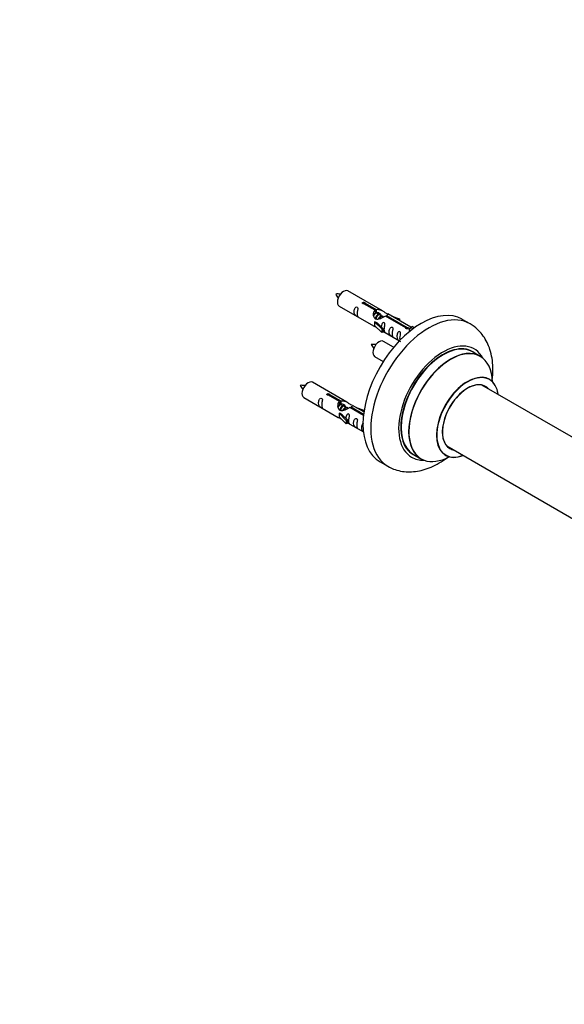
# Model space of a CAD drawing. Units: millimetres. Extents: x 0 to 1493, y 0 to 2693.
# Drawn here: x 753 to 1001, y 592 to 1041 of the extents above; entities that cross this region are included whole.
import ezdxf
from ezdxf import colors
from ezdxf.entities.mleader import LeaderData, LeaderLine
from ezdxf.math import Vec2, Vec3

# ---------------------------------------------------------------- set-up
doc = ezdxf.new("R2010")
doc.units = ezdxf.units.MM
doc.layers.add('DV7_Défaut', color=7, linetype='Continuous')
doc.layers.add('Défaut', color=7, linetype='Continuous')

# ---------------------------------------------------------------- blocks, each defined once
blk = doc.blocks.new('_DOT')
at = {"color": 0}
blk.add_line((0, 0), (-1, 0), dxfattribs=at)
at = {"color": 0, "const_width": 0.333}
blk.add_lwpolyline([(-0.1665, 0, 1), (0.1665, 0, 1)], format="xyb", close=True, dxfattribs=at)
blk = doc.blocks.new('SE6')
at = {"layer": 'DV7_Défaut', "color": 7, "linetype": 'Continuous'}
for p, q in [((918.16, 908.61), (902.46, 917.67)), ((914.81, 908.88), (909.73, 911.81)), ((910.25, 912.11), (915.32, 909.18)), ((910.25, 912.11), (910.25, 911.51)), ((898.46, 910.74), (914.16, 901.68)), ((914.81, 908.88), (914.81, 907.56)), ((914.81, 908.16), (915.32, 907.86)), ((915.35, 907.57), (914.81, 907.89)), ((915.32, 909.18), (915.32, 907.86)), ((916.63, 906.84), (915.53, 907.47)), ((931.19, 901.09), (920.68, 907.15)), ((914.6, 903.59), (914.69, 903.64)), ((917.83, 900.32), (914.6, 903.59)), ((914.6, 903.59), (914.6, 902.77)), ((914.6, 902.77), (914.6, 901.96)), ((915.99, 902.9), (914.69, 903.64)), ((915.99, 902.9), (918.36, 900.49)), ((917.9, 906.1), (916.8, 906.73)), ((918.65, 905.67), (918.08, 906)), ((928.86, 900.77), (919.54, 906.14)), ((920.06, 906.44), (929.38, 901.06)), ((920.06, 906.44), (920.06, 905.85)), ((922.42, 906.15), (925.93, 904.99)), ((925.64, 904.69), (924.03, 905.22)), ((925.93, 904.99), (925.64, 904.69)), ((925.64, 904.69), (925.64, 904.29)), ((925.93, 904.99), (925.93, 904.12)), ((958.1, 902.67), (954.57, 904.71)), ((917.83, 898.69), (914.6, 901.96)), ((918.36, 900.49), (917.83, 900.32)), ((917.83, 900.32), (917.83, 898.69)), ((918.36, 898.85), (917.83, 898.69)), ((918.36, 900.49), (918.36, 898.85)), ((918.36, 899.26), (925.9, 894.9)), ((928.86, 900.77), (928.86, 900.69)), ((929.38, 901.06), (929.38, 900.37)), ((930.99, 900.97), (930.25, 899.84)), ((930.25, 899.84), (930.88, 899.47)), ((930.99, 900.97), (931.7, 901.38)), ((932.04, 900.37), (930.99, 900.97)), ((932.67, 900.82), (931.7, 901.38)), ((923.28, 891.98), (918.63, 894.67)), ((962.71, 887.89), (959.29, 889.86)), ((914.63, 887.74), (918.54, 885.49)), ((902, 866.94), (886.3, 876)), ((1024.7, 839.39), (963.54, 874.71)), ((882.3, 869.07), (898, 860.01)), ((898.64, 867.21), (893.57, 870.14)), ((894.08, 870.44), (899.16, 867.51)), ((894.08, 870.44), (894.08, 869.84)), ((898.64, 867.21), (898.64, 865.9)), ((898.64, 866.49), (899.16, 866.19)), ((899.16, 867.51), (899.16, 866.19)), ((898.44, 861.92), (898.53, 861.98)), ((899.82, 861.23), (898.53, 861.98)), ((899.19, 865.9), (898.64, 866.22)), ((900.46, 865.17), (899.37, 865.8)), ((901.73, 864.44), (900.64, 865.07)), ((902.49, 864), (901.91, 864.33)), ((909.52, 860.93), (903.38, 864.48)), ((903.89, 864.77), (909.58, 861.49)), ((903.89, 864.77), (903.89, 864.18)), ((909.71, 862.49), (904.51, 865.49)), ((906.25, 864.48), (909.76, 863.33)), ((909.47, 863.02), (907.86, 863.55)), ((909.76, 863.33), (909.47, 863.02)), ((909.47, 863.02), (909.47, 862.62)), ((909.76, 863.33), (909.76, 862.89)), ((901.67, 858.65), (898.44, 861.92)), ((898.44, 861.92), (898.44, 861.11)), ((898.44, 861.11), (898.44, 860.29)), ((901.67, 857.02), (898.44, 860.29)), ((899.82, 861.23), (902.19, 858.82)), ((902.19, 858.82), (901.67, 858.65)), ((901.67, 858.65), (901.67, 857.02)), ((902.19, 858.82), (902.19, 857.19)), ((902.19, 857.59), (909.49, 853.37)), ((902.19, 857.19), (901.67, 857.02)), ((947.54, 846.99), (1009.22, 811.38)), ((917.07, 839.76), (920.6, 837.72)), ((932.29, 843.1), (935.71, 841.12))]:
    blk.add_line(p, q, dxfattribs=at)
for centre, radius, start, end in [((897.67, 907.98), 8.31, 80.6484, 95.2992), ((905.19, 920.32), 9.24, 206.0764, 219.2889), ((913.83, 884.99), 8.31, 80.6484, 95.2992), ((921.36, 897.32), 9.24, 206.0764, 219.2889), ((881.5, 866.32), 8.31, 80.6484, 95.2992), ((889.03, 878.66), 9.24, 206.0764, 219.2889)]:
    blk.add_arc(centre, radius, start, end, dxfattribs=at)
for centre, major_axis, start_param, end_param in [((900.46, 914.21), (2, 3.46), 0, 3.141593), ((935.82, 872.24), (-18.75, -32.48), 3.141593, 6.283185), ((939.35, 870.2), (-18.75, -32.48), 3.140813, 6.283185), ((916.63, 891.21), (2, 3.46), 0, 3.141593), ((945.72, 866.52), (-14.25, -24.68), 2.796939, 6.283185), ((945.72, 866.52), (-13.55, -23.47), 3.064166, 6.283185), ((945.79, 866.48), (13.5, 23.38), 0, 3.141593), ((949.21, 864.51), (-13.5, -23.38), 3.141593, 6.283185), ((949.27, 864.47), (13.47, 23.33), 0, 3.892766), ((949.27, 864.47), (13.47, 23.33), 5.532012, 6.283185), ((884.3, 872.54), (2, 3.46), 0, 3.141593), ((956.96, 860.03), (-10, -17.32), 2.498114, 6.283185), ((957.03, 859.99), (9.95, 17.23), 0, 3.77834), ((957.03, 859.99), (-8.17, -14.16), 2.934308, 6.283185), ((956.96, 860.03), (8.13, 14.07), 0, 3.31723), ((957.03, 859.99), (9.95, 17.23), 5.646438, 6.283185), ((954.91, 861.22), (-8.13, -14.07), -3.31723, -3.268121), ((956.96, 860.03), (8.13, 14.07), 6.107548, 6.283185), ((954.91, 861.22), (-8.13, -14.07), 0.126529, 0.175637), ((957.03, 859.99), (-8.17, -14.16), 0, 0.207285), ((945.72, 866.52), (-14.25, -24.68), 0, 0.344653), ((945.72, 866.52), (-13.55, -23.47), 0, 0.085934), ((956.96, 860.03), (-10, -17.32), 0, 0.643478), ((939.35, 870.2), (-18.75, -32.48), 0, 0.002009)]:
    blk.add_ellipse(centre, major_axis=major_axis, ratio=0.57735, start_param=start_param, end_param=end_param, dxfattribs=at)
for points, knots in [([(909.73, 911.81), (909.67, 911.8), (909.6, 911.8), (909.53, 911.8), (909.47, 911.8), (909.4, 911.82), (909.34, 911.83), (909.29, 911.85), (909.23, 911.88), (909.19, 911.91), (909.15, 911.94), (909.12, 911.97), (909.09, 912.01), (909.07, 912.05), (909.06, 912.1), (909.06, 912.14), (909.05, 912.18), (909.06, 912.22), (909.08, 912.26), (909.11, 912.3), (909.14, 912.34), (909.18, 912.37), (909.22, 912.41), (909.27, 912.43), (909.33, 912.45), (909.38, 912.47), (909.44, 912.48), (909.51, 912.49), (909.57, 912.5), (909.64, 912.5), (909.71, 912.49), (909.77, 912.48), (909.84, 912.47), (909.9, 912.45), (909.96, 912.43), (910.02, 912.4), (910.07, 912.38), (910.12, 912.35), (910.16, 912.32), (910.19, 912.29), (910.22, 912.26), (910.24, 912.22), (910.25, 912.19), (910.26, 912.16), (910.26, 912.13), (910.25, 912.11)], [0, 0, 0, 0, 0.067993, 0.067993, 0.067993, 0.136008, 0.136008, 0.136008, 0.203632, 0.203632, 0.203632, 0.270658, 0.270658, 0.270658, 0.337909, 0.337909, 0.337909, 0.405856, 0.405856, 0.405856, 0.47389, 0.47389, 0.47389, 0.541272, 0.541272, 0.541272, 0.608283, 0.608283, 0.608283, 0.675761, 0.675761, 0.675761, 0.743837, 0.743837, 0.743837, 0.811709, 0.811709, 0.811709, 0.878878, 0.878878, 0.878878, 0.945948, 0.945948, 0.945948, 1, 1, 1, 1]), ([(906.66, 907.36), (906.66, 907.82), (906.76, 908.31), (906.91, 909.12), (906.96, 909.4), (906.95, 909.95), (906.86, 910.22), (906.46, 910.45), (906.19, 910.38), (905.79, 910.07), (905.64, 909.84), (905.32, 909.14), (905.25, 908.63), (905.25, 907.72), (905.32, 907.32), (905.64, 906.79), (905.79, 906.62), (906.2, 906.3), (906.47, 906.13), (906.87, 905.9), (906.95, 905.86), (906.96, 905.95), (906.91, 906.06), (906.76, 906.49), (906.66, 906.9), (906.66, 907.36)], [0, 0, 0, 0, 0.125, 0.125, 0.1875, 0.1875, 0.25, 0.25, 0.3125, 0.3125, 0.375, 0.375, 0.5, 0.5, 0.625, 0.625, 0.6875, 0.6875, 0.75, 0.75, 0.8125, 0.8125, 0.875, 0.875, 1, 1, 1, 1]), ([(919.54, 906.14), (918.85, 905.76), (918, 905.31), (916.84, 904.84), (916.46, 904.71), (915.73, 904.59), (915.36, 904.61), (914.73, 904.98), (914.5, 905.31), (914.18, 906.04), (914.09, 906.44), (914.02, 907.63), (914.25, 908.41), (914.81, 908.88)], [0, 0, 0, 0, 0.25, 0.25, 0.375, 0.375, 0.5, 0.5, 0.625, 0.625, 0.75, 0.75, 1, 1, 1, 1]), ([(915.32, 909.18), (916.02, 909.43), (916.86, 909.25), (918.02, 908.7), (918.4, 908.47), (919.14, 907.98), (919.51, 907.72), (920.13, 907.36), (920.37, 907.27), (920.53, 907.21), (920.54, 907.21), (920.55, 907.2)], [0, 0, 0, 0, 0.397187, 0.397187, 0.595781, 0.595781, 0.794375, 0.794375, 0.992969, 0.992969, 1, 1, 1, 1]), ([(915.32, 907.86), (915.79, 908), (916.3, 907.87), (917.12, 907.3), (917.45, 906.85), (917.46, 906.37)], [0, 0, 0, 0, 0.50205, 0.50205, 1, 1, 1, 1]), ([(920.72, 907.13), (920.76, 907.11), (920.79, 907.09), (920.84, 906.95), (920.62, 906.78), (920.06, 906.44)], [0, 0, 0, 0, 0.1950616, 0.1950616, 1, 1, 1, 1]), ([(919.03, 900.22), (919.03, 900.68), (919.13, 901.17), (919.28, 901.98), (919.33, 902.26), (919.31, 902.81), (919.23, 903.08), (918.83, 903.31), (918.56, 903.24), (918.15, 902.93), (918, 902.71), (917.71, 902.06), (917.63, 901.62), (917.62, 901.22)], [0, 0, 0, 0, 0.258424, 0.258424, 0.387635, 0.387635, 0.516847, 0.516847, 0.646059, 0.646059, 0.775271, 0.775271, 1, 1, 1, 1]), ([(968.17, 876.81), (968.19, 876.92), (968.39, 878.52), (968.59, 881.61), (968.36, 885.93), (967.58, 889.89), (966.34, 893.41), (964.71, 896.45), (962.63, 899.14), (960.36, 901.28), (958.81, 902.19), (958.09, 902.6)], [0, 0, 0, 0, 0.010113, 0.151075, 0.293411, 0.435718, 0.560118, 0.679917, 0.7959, 0.920601, 1, 1, 1, 1]), ([(914.14, 901.69), (914.19, 901.66), (914.25, 901.64), (914.5, 901.54), (914.74, 901.45), (915.24, 901.16), (915.45, 901.02), (915.67, 900.88)], [0, 0, 0, 0, 0.25301, 0.25301, 0.718766, 0.718766, 1, 1, 1, 1]), ([(918.35, 899.33), (918.36, 899.32), (918.36, 899.32), (918.56, 899.16), (918.83, 898.99), (919.23, 898.76), (919.31, 898.72), (919.33, 898.81), (919.28, 898.92), (919.13, 899.35), (919.03, 899.76), (919.03, 900.22)], [0, 0, 0, 0, 0.00216, 0.00216, 0.201728, 0.201728, 0.401296, 0.401296, 0.600864, 0.600864, 1, 1, 1, 1]), ([(922.62, 898.15), (922.62, 898.61), (922.71, 899.1), (922.87, 899.91), (922.92, 900.19), (922.9, 900.74), (922.82, 901.01), (922.41, 901.24), (922.14, 901.17), (921.74, 900.86), (921.59, 900.63), (921.27, 899.93), (921.2, 899.42), (921.2, 898.51), (921.27, 898.11), (921.6, 897.58), (921.75, 897.41), (922.15, 897.09), (922.42, 896.92), (922.82, 896.69), (922.9, 896.65), (922.92, 896.74), (922.87, 896.85), (922.71, 897.28), (922.62, 897.69), (922.62, 898.15)], [0, 0, 0, 0, 0.125, 0.125, 0.1875, 0.1875, 0.25, 0.25, 0.3125, 0.3125, 0.375, 0.375, 0.5, 0.5, 0.625, 0.625, 0.6875, 0.6875, 0.75, 0.75, 0.8125, 0.8125, 0.875, 0.875, 1, 1, 1, 1]), ([(926.17, 896.1), (926.17, 896.56), (926.27, 897.05), (926.42, 897.85), (926.47, 898.14), (926.46, 898.69), (926.37, 898.96), (925.97, 899.19), (925.7, 899.12), (925.3, 898.81), (925.15, 898.58), (924.83, 897.88), (924.76, 897.37), (924.76, 896.45), (924.83, 896.06), (925.15, 895.53), (925.3, 895.36), (925.71, 895.03), (925.97, 894.87), (926.37, 894.64), (926.46, 894.6), (926.46, 894.65), (926.46, 894.65), (926.46, 894.65)], [0, 0, 0, 0, 0.1529799, 0.1529799, 0.2294699, 0.2294699, 0.3059598, 0.3059598, 0.3824498, 0.3824498, 0.4589398, 0.4589398, 0.6119197, 0.6119197, 0.7648996, 0.7648996, 0.8413896, 0.8413896, 0.9178795, 0.9178795, 0.9943695, 0.9943695, 1, 1, 1, 1]), ([(929.38, 901.06), (929.44, 901.06), (929.51, 901.06), (929.58, 901.05), (929.64, 901.03), (929.71, 901.02), (929.77, 900.99), (929.82, 900.97), (929.87, 900.95), (929.92, 900.92), (929.96, 900.89), (929.99, 900.86), (930.02, 900.82), (930.04, 900.79), (930.05, 900.76), (930.05, 900.72), (930.06, 900.69), (930.05, 900.65), (930.02, 900.62), (930, 900.58), (929.97, 900.55), (929.93, 900.52), (929.89, 900.49), (929.84, 900.47), (929.78, 900.44), (929.73, 900.42), (929.67, 900.4), (929.6, 900.39), (929.54, 900.37), (929.47, 900.37), (929.4, 900.37), (929.33, 900.37), (929.27, 900.37), (929.21, 900.39), (929.14, 900.4), (929.09, 900.42), (929.04, 900.45), (928.99, 900.47), (928.95, 900.51), (928.92, 900.54), (928.89, 900.58), (928.87, 900.62), (928.86, 900.66), (928.85, 900.7), (928.85, 900.73), (928.86, 900.77)], [0, 0, 0, 0, 0.067993, 0.067993, 0.067993, 0.136008, 0.136008, 0.136008, 0.203632, 0.203632, 0.203632, 0.270658, 0.270658, 0.270658, 0.337909, 0.337909, 0.337909, 0.405856, 0.405856, 0.405856, 0.47389, 0.47389, 0.47389, 0.541272, 0.541272, 0.541272, 0.608283, 0.608283, 0.608283, 0.675761, 0.675761, 0.675761, 0.743837, 0.743837, 0.743837, 0.811709, 0.811709, 0.811709, 0.878878, 0.878878, 0.878878, 0.945948, 0.945948, 0.945948, 1, 1, 1, 1]), ([(966.97, 877.35), (966.84, 877.45), (966.73, 877.53), (966.72, 877.53), (966.72, 877.53)], [0, 0, 0, 0, 0.89918, 1, 1, 1, 1]), ([(890.5, 865.69), (890.5, 866.15), (890.6, 866.64), (890.75, 867.45), (890.8, 867.73), (890.78, 868.28), (890.7, 868.55), (890.29, 868.78), (890.03, 868.71), (889.62, 868.4), (889.47, 868.18), (889.15, 867.47), (889.08, 866.96), (889.08, 866.05), (889.15, 865.65), (889.48, 865.12), (889.63, 864.95), (890.03, 864.63), (890.3, 864.46), (890.7, 864.23), (890.78, 864.2), (890.8, 864.28), (890.75, 864.39), (890.6, 864.82), (890.5, 865.23), (890.5, 865.69)], [0, 0, 0, 0, 0.125, 0.125, 0.1875, 0.1875, 0.25, 0.25, 0.3125, 0.3125, 0.375, 0.375, 0.5, 0.5, 0.625, 0.625, 0.6875, 0.6875, 0.75, 0.75, 0.8125, 0.8125, 0.875, 0.875, 1, 1, 1, 1]), ([(893.57, 870.14), (893.5, 870.13), (893.43, 870.13), (893.37, 870.13), (893.3, 870.14), (893.23, 870.15), (893.18, 870.17), (893.12, 870.18), (893.07, 870.21), (893.03, 870.24), (892.98, 870.27), (892.95, 870.31), (892.93, 870.35), (892.9, 870.39), (892.89, 870.43), (892.89, 870.47), (892.89, 870.51), (892.9, 870.56), (892.92, 870.6), (892.94, 870.64), (892.97, 870.68), (893.01, 870.71), (893.05, 870.74), (893.1, 870.77), (893.16, 870.79), (893.21, 870.8), (893.28, 870.82), (893.34, 870.82), (893.41, 870.83), (893.47, 870.83), (893.54, 870.82), (893.61, 870.81), (893.68, 870.8), (893.74, 870.78), (893.8, 870.76), (893.86, 870.74), (893.9, 870.71), (893.95, 870.68), (893.99, 870.65), (894.02, 870.62), (894.05, 870.59), (894.07, 870.56), (894.08, 870.52), (894.09, 870.49), (894.09, 870.47), (894.08, 870.44)], [0, 0, 0, 0, 0.067993, 0.067993, 0.067993, 0.136008, 0.136008, 0.136008, 0.203632, 0.203632, 0.203632, 0.270658, 0.270658, 0.270658, 0.337909, 0.337909, 0.337909, 0.405856, 0.405856, 0.405856, 0.47389, 0.47389, 0.47389, 0.541272, 0.541272, 0.541272, 0.608283, 0.608283, 0.608283, 0.675761, 0.675761, 0.675761, 0.743837, 0.743837, 0.743837, 0.811709, 0.811709, 0.811709, 0.878878, 0.878878, 0.878878, 0.945948, 0.945948, 0.945948, 1, 1, 1, 1]), ([(903.38, 864.48), (902.68, 864.09), (901.84, 863.65), (900.68, 863.18), (900.3, 863.05), (899.56, 862.93), (899.19, 862.95), (898.57, 863.31), (898.33, 863.64), (898.01, 864.38), (897.93, 864.77), (897.86, 865.96), (898.08, 866.74), (898.64, 867.21)], [0, 0, 0, 0, 0.25, 0.25, 0.375, 0.375, 0.5, 0.5, 0.625, 0.625, 0.75, 0.75, 1, 1, 1, 1]), ([(899.16, 867.51), (899.85, 867.77), (900.7, 867.58), (901.86, 867.03), (902.24, 866.8), (902.97, 866.31), (903.34, 866.05), (903.92, 865.72), (904.13, 865.63), (904.29, 865.57)], [0, 0, 0, 0, 0.412143, 0.412143, 0.618215, 0.618215, 0.824286, 0.824286, 1, 1, 1, 1]), ([(899.16, 866.19), (899.62, 866.33), (900.13, 866.21), (900.96, 865.64), (901.29, 865.18), (901.29, 864.7)], [0, 0, 0, 0, 0.5020499, 0.5020499, 1, 1, 1, 1]), ([(904.55, 865.46), (904.59, 865.44), (904.62, 865.42), (904.68, 865.29), (904.45, 865.11), (903.89, 864.77)], [0, 0, 0, 0, 0.195062, 0.195062, 1, 1, 1, 1]), ([(897.98, 860.02), (898.02, 860), (898.09, 859.97), (898.33, 859.88), (898.58, 859.78), (899.08, 859.49), (899.29, 859.36), (899.5, 859.21)], [0, 0, 0, 0, 0.25301, 0.25301, 0.718766, 0.718766, 1, 1, 1, 1]), ([(902.86, 858.55), (902.86, 859.01), (902.96, 859.5), (903.11, 860.31), (903.16, 860.59), (903.15, 861.15), (903.06, 861.42), (902.66, 861.65), (902.39, 861.58), (901.99, 861.26), (901.84, 861.04), (901.54, 860.4), (901.47, 859.96), (901.45, 859.55)], [0, 0, 0, 0, 0.258424, 0.258424, 0.387635, 0.387635, 0.516847, 0.516847, 0.646059, 0.646059, 0.775271, 0.775271, 1, 1, 1, 1]), ([(902.19, 857.66), (902.19, 857.66), (902.19, 857.65), (902.4, 857.49), (902.66, 857.32), (903.06, 857.09), (903.15, 857.06), (903.16, 857.14), (903.11, 857.25), (902.96, 857.68), (902.86, 858.1), (902.86, 858.55)], [0, 0, 0, 0, 0.00216, 0.00216, 0.201728, 0.201728, 0.401296, 0.401296, 0.600864, 0.600864, 1, 1, 1, 1]), ([(906.45, 856.48), (906.45, 856.94), (906.55, 857.43), (906.7, 858.24), (906.75, 858.52), (906.73, 859.07), (906.65, 859.35), (906.25, 859.58), (905.98, 859.5), (905.57, 859.19), (905.43, 858.97), (905.1, 858.26), (905.03, 857.75), (905.04, 856.84), (905.11, 856.44), (905.43, 855.91), (905.58, 855.75), (905.98, 855.42), (906.25, 855.25), (906.65, 855.02), (906.73, 854.99), (906.75, 855.07), (906.7, 855.18), (906.55, 855.61), (906.45, 856.02), (906.45, 856.48)], [0, 0, 0, 0, 0.125, 0.125, 0.1875, 0.1875, 0.25, 0.25, 0.3125, 0.3125, 0.375, 0.375, 0.5, 0.5, 0.625, 0.625, 0.6875, 0.6875, 0.75, 0.75, 0.8125, 0.8125, 0.875, 0.875, 1, 1, 1, 1]), ([(909.54, 857.41), (909.46, 857.39), (909.39, 857.35), (909.13, 857.14), (908.98, 856.92), (908.66, 856.21), (908.59, 855.7), (908.59, 854.79), (908.66, 854.39), (908.98, 853.86), (909.13, 853.69), (909.4, 853.47), (909.48, 853.42), (909.56, 853.37)], [0, 0, 0, 0, 0.047272, 0.047272, 0.197705, 0.197705, 0.498571, 0.498571, 0.799436, 0.799436, 0.949869, 0.949869, 1, 1, 1, 1]), ([(920.68, 837.72), (921.59, 837.23), (923.28, 836.33), (926.43, 835.46), (929.78, 835.09), (933.26, 835.28), (936.82, 836.02), (940.44, 837.32), (944.07, 839.17), (946.57, 840.83), (947.87, 841.8), (947.98, 841.89)], [0, 0, 0, 0, 0.1003344, 0.2185987, 0.337267, 0.458415, 0.5836757, 0.7138342, 0.8484469, 0.985988, 1, 1, 1, 1]), ([(946.68, 842.83), (946.68, 842.83), (946.7, 842.82), (946.85, 842.79), (946.93, 842.72), (946.95, 842.71)], [0, 0, 0, 0, 0.083968, 0.841092, 1, 1, 1, 1])]:
    blk.add_open_spline(points, degree=3, knots=knots, dxfattribs=at)
for points, weights, knots in [([(915.53, 907.47), (915.26, 907.62), (914.84, 907.29), (914.46, 906.99), (914.19, 906.4)], [0.949265797415, 0.900016475517, 1, 0.907698351362, 0.94257893849], [0, 0, 0, 0.519975, 0.519975, 1, 1, 1]), ([(914.94, 904.81), (914.96, 905.01), (915.01, 905.21), (915.32, 906.32), (916.03, 906.85), (916.53, 907.23), (916.86, 907.05)], [0.957311988554, 0.973358005948, 1, 0.866025403784, 1, 0.900474697093, 0.948817515435], [0, 0, 0, 0.102413, 0.102413, 0.617419, 0.617419, 1, 1, 1]), ([(916.81, 906.73), (916.54, 906.89), (916.12, 906.56), (915.53, 906.09), (915.29, 905.14), (915.23, 904.91), (915.22, 904.68)], [0.949265797415, 0.900016475517, 1, 0.866025403784, 1, 0.964320368921, 0.947644879073], [0, 0, 0, 0.370807, 0.370807, 0.867676, 0.867676, 1, 1, 1]), ([(916.4, 904.83), (916.74, 905.7), (917.3, 906.12), (918.01, 906.65), (918.31, 906.13), (918.44, 905.91), (918.4, 905.55)], [0.959656070168, 0.890766196081, 1, 0.866025403784, 1, 0.938247043728, 0.933421709797], [0, 0, 0, 0.358189, 0.358189, 0.7975056, 0.7975056, 1, 1, 1]), ([(918.08, 906), (917.81, 906.15), (917.39, 905.82), (916.96, 905.49), (916.69, 904.82)], [0.949265797415, 0.900016475517, 1, 0.899025260554, 0.950256958659], [0, 0, 0, 0.497534, 0.497534, 1, 1, 1]), ([(899.37, 865.8), (899.1, 865.96), (898.68, 865.62), (898.29, 865.32), (898.03, 864.73)], [0.949265797415, 0.900016475517, 1, 0.907698351362, 0.94257893849], [0, 0, 0, 0.519975, 0.519975, 1, 1, 1]), ([(898.77, 863.15), (898.79, 863.34), (898.85, 863.54), (899.15, 864.65), (899.86, 865.19), (900.37, 865.57), (900.7, 865.38)], [0.957311988554, 0.973358005948, 1, 0.866025403784, 1, 0.900474697093, 0.948817515435], [0, 0, 0, 0.102413, 0.102413, 0.617419, 0.617419, 1, 1, 1]), ([(900.64, 865.07), (900.37, 865.22), (899.95, 864.89), (899.36, 864.43), (899.12, 863.47), (899.06, 863.24), (899.05, 863.02)], [0.949265797415, 0.900016475517, 1, 0.866025403784, 1, 0.964320368921, 0.947644879073], [0, 0, 0, 0.370807, 0.370807, 0.867676, 0.867676, 1, 1, 1]), ([(900.3, 863.33), (900.63, 864.08), (901.13, 864.45), (901.84, 864.98), (902.14, 864.46), (902.27, 864.24), (902.24, 863.88)], [0.947549955636, 0.901806751335, 1, 0.866025403784, 1, 0.938247043728, 0.933421709797], [0, 0, 0, 0.334081, 0.334081, 0.789899, 0.789899, 1, 1, 1]), ([(901.91, 864.33), (901.64, 864.49), (901.22, 864.15), (900.79, 863.81), (900.52, 863.13)], [0.949265797415, 0.900016475517, 1, 0.897214123244, 0.952143765085], [0, 0, 0, 0.49309, 0.49309, 1, 1, 1])]:
    blk.add_rational_spline(points, weights, degree=2, knots=knots, dxfattribs=at)
for points in [[(914.2, 906.39), (914.31, 906.86), (914.5, 907.28), (914.81, 907.56)], [(926.27, 895.27), (926.22, 895.51), (926.17, 895.79), (926.17, 896.1)], [(898.03, 864.72), (898.14, 865.19), (898.33, 865.61), (898.64, 865.9)]]:
    blk.add_open_spline(points, degree=3, dxfattribs=at)
for points in [[(914.81, 907.63), (915.28, 907.96), (915.59, 907.78)], [(898.64, 865.96), (899.12, 866.29), (899.42, 866.11)]]:
    blk.add_rational_spline(points, [0.988347216935, 0.903439881723, 0.948817515435], degree=2, dxfattribs=at)

msp = doc.modelspace()

# ---------------------------------------------------------------- block references
at = {"layer": 'Défaut'}
msp.add_blockref('SE6', (0, 0), dxfattribs=at)

# ---------------------------------------------------------------- leaders
at = {"layer": 'Défaut', "color": 7, "linetype": 'Continuous'}
ml = msp.add_multileader_mtext('Standard', dxfattribs=at)
ml.set_content('{\\pxsm0.9;\\fSolid Edge ISO|b1||i0||c0|p34;\\W1.;25/03/2019\\P}', color=256)
ml.set_leader_properties()
ml.set_arrow_properties(name='DOT')
ml.build(insert=Vec2(0, 0))
ml.multileader.update_dxf_attribs({"leader_type": 0, "dogleg_length": 0, "arrow_head_size": 12})
ctx = ml.context
ctx.base_point, ctx.char_height, ctx.arrow_head_size, ctx.landing_gap_size = Vec3(1130.35, 2685.58), 12, 12, 4.2
notes = []
notes.append((ctx, [(0, (0, 0, 0), (0, 0), (1, 0), 1, [])]))
ctx.mtext.insert = Vec3(1132.35, 2691.7)
for ctx, leaders in notes:
    for number, flags, end, landing, length, lines in leaders:
        leader = LeaderData()
        leader.index, (leader.has_last_leader_line, leader.has_dogleg_vector, leader.attachment_direction) = number, flags
        leader.last_leader_point, leader.dogleg_vector, leader.dogleg_length = Vec3(end), Vec3(landing), length
        for number, points, colour, breaks in lines:
            line = LeaderLine()
            line.index, line.vertices, line.color, line.breaks = number, Vec3.list(points), colors.encode_raw_color(colour), breaks
            leader.lines.append(line)
        ctx.leaders.append(leader)

doc.saveas('drawing.dxf')
